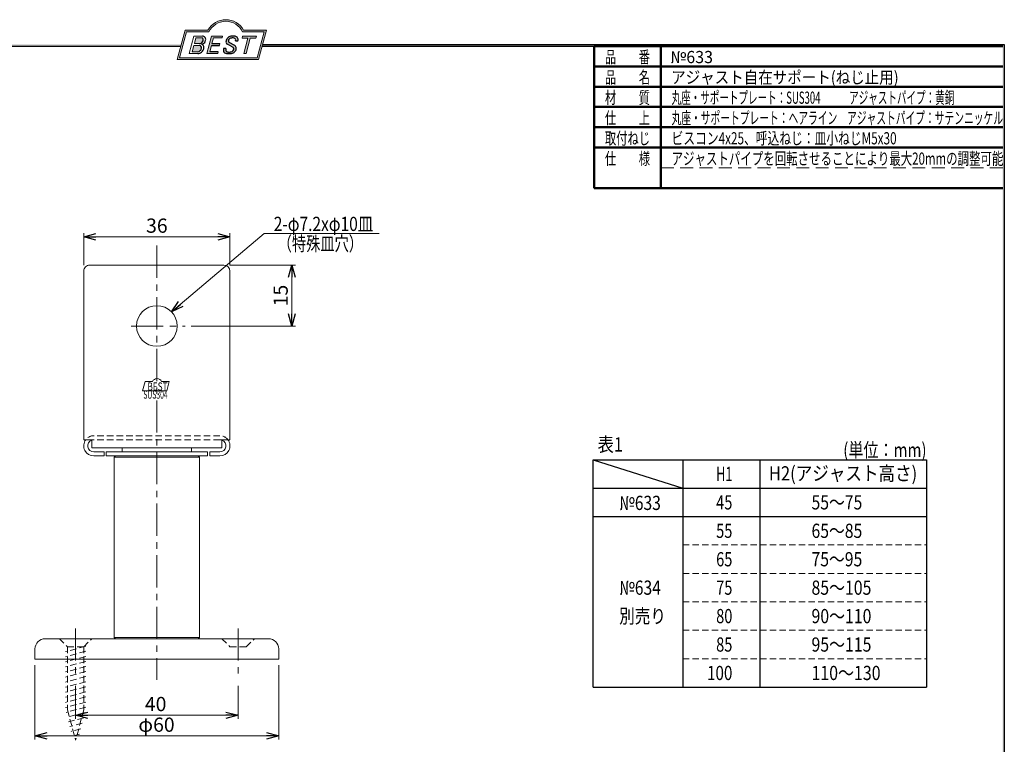
# Model space of a CAD drawing. Units: millimetres. Extents: x -188 to 188, y -138 to 138.
# Drawn here: x -54 to 188, y -41 to 138 of the extents above; entities that cross this region are included whole.
import ezdxf
from ezdxf.enums import TextEntityAlignment as Align

# ---------------------------------------------------------------- set-up
doc = ezdxf.new("R2010")
doc.units = ezdxf.units.MM
doc.header["$LTSCALE"] = 0.25
for name, pattern in [('CENTER', [50.800000000000004, 31.75, -6.35, 6.35, -6.35]), ('DASHED2', [9.524999999999999, 6.35, -3.175]), ('HIDDENX2', [19.049999999999997, 12.7, -6.35])]:
    doc.linetypes.add(name, pattern=pattern)
doc.layers.add('GEVACTIVE', color=7, linetype='Continuous')
doc.layers.add('ZUWAKU', color=7, linetype='Continuous')
doc.styles.add('dcStyle0', font='ＭＳ ゴシック', dxfattribs={"width": 0.8999999999999999})
doc.styles.add('dcStyle1', font='ＭＳ 明朝', dxfattribs={"width": 1.2})
doc.dimstyles.new('dc_Rotated', dxfattribs={"dimtxt": 3.499999999999999, "dimasz": 3.000226020812988, "dimexe": 0.9000000000000057, "dimexo": 2, "dimgap": 1.036300889319165, "dimtad": 3, "dimdsep": 46, "dimtxsty": 'dcStyle0', "dimblk1": 'OPEN30', "dimblk2": 'OPEN30', "dimsah": 1, "dimcen": 0.09, "dimclrd": 7, "dimclre": 7, "dimclrt": 7, "dimadec": 0, "dimazin": 2, "dimtfac": 1, "dimtdec": 4, "dimtmove": 0, "dimatfit": 3, "dimfxl": 1, "dimarcsym": 0})

# ---------------------------------------------------------------- blocks, each defined once
blk = doc.blocks.new('_Open30')
at = {"color": 0, "linetype": 'ByBlock', "lineweight": -2}
for p, q in [((-1, 0.267949), (0, 0)), ((0, 0), (-1, -0.267949)), ((0, 0), (-1, 0))]:
    blk.add_line(p, q, dxfattribs=at)
blk = doc.blocks.new('*D9')
at = {"color": 7, "linetype": 'Continuous', "lineweight": 18}
for p, q in [((-40.22426319879105, -26.4478541060059), (-40.22426319879105, -34.57332363116537)), ((-0.2242631987910588, -26.4478541060059), (-0.2242631987910588, -34.57332363116537)), ((-40.22426319879105, -33.67332363116536), (-0.2242631987910588, -33.67332363116536))]:
    blk.add_line(p, q, dxfattribs=at)
at = {"color": 7, "xscale": 3.000230533929425, "yscale": 3.000163160504256}
for p, rotation in [((-40.22426319879105, -33.67332363116536), 180), ((-0.2242631987910588, -33.67332363116536), 360)]:
    blk.add_blockref('_Open30', p, dxfattribs=dict(at, rotation=rotation))
at = {"color": 7, "insert": (-20.52426319581082, -32.65584296368469), "char_height": 3.499999999999999, "width": 8.749999999999998, "attachment_point": 8, "style": 'dcStyle0'}
blk.add_mtext('\\T1.00;40', dxfattribs=at)
blk = doc.blocks.new('*D10')
at = {"color": 7, "linetype": 'Continuous', "lineweight": 18}
for p, q in [((-50.22426319879105, -21.33038422648783), (-50.22426319879105, -39.65268667156224)), ((9.77573680120897, -21.33038422648783), (9.77573680120897, -39.65268667156224)), ((-50.22426319879105, -38.75268667156224), (9.77573680120897, -38.75268667156224))]:
    blk.add_line(p, q, dxfattribs=at)
at = {"color": 7, "xscale": 3.000230533929425, "yscale": 3.000163160504256}
for p, rotation in [((-50.22426319879105, -38.75268667156224), 180), ((9.77573680120897, -38.75268667156224), 360)]:
    blk.add_blockref('_Open30', p, dxfattribs=dict(at, rotation=rotation))
at = {"color": 7, "insert": (-20.31483352788184, -37.73520600408156), "char_height": 3.499999999999999, "width": 13.125, "attachment_point": 8, "style": 'dcStyle0'}
blk.add_mtext('\\T1.00;φ60', dxfattribs=at)
blk = doc.blocks.new('*D11')
at = {"color": 7, "linetype": 'Continuous', "lineweight": 18}
for p, q in [((-38.22426319879105, 77.16961577351222), (-38.22426319879105, 85.01337906196014)), ((-2.224263198791052, 77.16961577351219), (-2.224263198791052, 85.01337906196014)), ((-2.224263198791052, 84.11337906196013), (-38.22426319879105, 84.11337906196013))]:
    blk.add_line(p, q, dxfattribs=at)
at = {"color": 7, "xscale": 3.000230533929425, "yscale": 3.000163160504256}
for p, rotation in [((-38.22426319879105, 84.11337906196013), 180), ((-2.224263198791052, 84.11337906196013), 360)]:
    blk.add_blockref('_Open30', p, dxfattribs=dict(at, rotation=rotation))
at = {"color": 7, "insert": (-20.22426321369222, 85.1308597294408), "char_height": 3.499999999999999, "width": 8.749999999999998, "attachment_point": 8, "style": 'dcStyle0'}
blk.add_mtext('\\T1.00;36', dxfattribs=at)
blk = doc.blocks.new('*D12')
at = {"color": 7, "linetype": 'Continuous', "lineweight": 18}
for p, q in [((-2.224263198791052, 77.16961577351219), (13.91056150403951, 77.16961577351219)), ((13.01056150403951, 62.16961577351222), (13.01056150403951, 77.16961577351219)), ((-11.74297896488033, 62.16961577351222), (13.91056150403951, 62.16961577351222))]:
    blk.add_line(p, q, dxfattribs=at)
at = {"color": 7, "xscale": 3.000230533929425, "yscale": 3.000163160504256}
for p, rotation in [((13.01056150403951, 77.16961577351219), 90), ((13.01056150403951, 62.16961577351222), 270)]:
    blk.add_blockref('_Open30', p, dxfattribs=dict(at, rotation=rotation))
at = {"color": 7, "insert": (11.99248699254863, 69.66961575861106), "char_height": 3.499999999999999, "width": 8.749999999999998, "attachment_point": 8, "rotation": 89.99999999999999, "style": 'dcStyle0'}
blk.add_mtext('\\T1.00;15', dxfattribs=at)
blk = doc.blocks.new('DC_GROUP_633 アジャスト自在サポート（ねじ止用）_3')
at = {"layer": 'ZUWAKU', "color": 6, "linetype": 'Continuous', "lineweight": 18}
for p, q in [((-14.66600033379373, 128.1869047645574), (-12.95112550223455, 134.5869047645574)), ((-12.95112550223455, 134.5869047645574), (-7.414978235591434, 134.5869047645574)), ((0.8988656407391744, 134.5869047645574), (6.220653553437387, 134.5869047645574)), ((6.220653553437387, 134.5869047645574), (4.505778721878201, 128.1869047645574)), ((4.505778721878201, 128.1869047645574), (-14.66600033379373, 128.1869047645574))]:
    blk.add_line(p, q, dxfattribs=at)
blk.add_arc((-3.258056297426137, 132.5638278414805), 4.623076923076923, 25.95110613512598, 154.048893864874, dxfattribs=at)
blk = doc.blocks.new('DC_FILL_GROUP_4')
at = {"layer": 'ZUWAKU', "color": 6, "linetype": 'Continuous', "lineweight": 18}
blk.add_line((-13.25805629742614, 134.9869047645574), (-7.658056297426128, 134.9869047645574), dxfattribs=at)
blk = doc.blocks.new('DC_FILL_GROUP_5')
at = {"layer": 'ZUWAKU', "color": 6, "linetype": 'Continuous', "lineweight": 18}
for p, q in [((-11.09005816370822, 133.5251988023135), (-12.23122901015888, 129.2662912232432)), ((-11.09005816370822, 133.5251988023135), (-9.008532940668204, 133.5251988023135)), ((-11.10883290111838, 131.2440601671331), (-11.5219053698883, 129.7024527264759)), ((-11.10883290111838, 131.2440601671331), (-9.790267383885862, 131.2440601671331)), ((-10.6164264363961, 133.0817461114521), (-10.97631313970342, 131.7386306497407)), ((-10.97631313970342, 131.7386306497407), (-9.550027375135045, 131.7386306497407)), ((-10.6164440605809, 133.0816803370989), (-9.14876963282127, 133.0816803370989)), ((-12.23122901015888, 129.2662912232432), (-10.16519154196168, 129.2662912232432)), ((-11.5219053698883, 129.7024527264759), (-10.15872352661222, 129.7024527264759))]:
    blk.add_line(p, q, dxfattribs=at)
at = {"layer": 'ZUWAKU', "color": 6, "linetype": 'Continuous', "lineweight": 25}
for centre, radius, start, end in [((-9.002622178133166, 132.6785087326828), 0.8467107009627803, 36.60229733366693, 90.39997663577897), ((-9.796303065688349, 130.6394317120963), 0.6046585797745943, 46.65477796836485, 89.4280659392352), ((-9.669241912063, 132.5212802327218), 0.7916770020377544, 278.6608191033192, 311.3889800133315), ((-9.81044415134673, 130.6974914522774), 0.574334497943418, 351.1249879077801, 41.6468604867896), ((-9.683317700826038, 132.9921228479682), 1.586901292237804, 289.646728879067, 311.4048962840303), ((-9.370919407783049, 130.8008571052884), 0.7310027855036054, 15.48798517877331, 72.39045551596023), ((-9.214615370495466, 132.6706558095067), 0.4162653281889734, 18.14018850104889, 80.89860353241913), ((-9.796034832635982, 132.7006073304519), 1.010318374566457, 310.0595431621818, 344.1025468482097), ((-9.458184903820396, 132.6210539412674), 0.6637926737302501, 342.718605543397, 15.66239952079831), ((-9.770458699227675, 130.7361456582713), 1.134180359811863, 333.5932683206109, 13.24798338764212), ((-9.536471115343986, 132.7808171941425), 1.331618957837778, 312.67901524403, 0.6894022979390294), ((-8.925577248175813, 132.7881680315858), 0.7207048013734642, 359.9092480053928, 33.25383823050022), ((-10.15568308085626, 130.730297248174), 1.464036902494674, 269.6278792425639, 308.4761041721405), ((-10.22628606091732, 130.6563359917389), 0.9562729630134257, 274.0514330009866, 315.3722596269116), ((-10.27470825576617, 130.7236010828962), 1.038080399406426, 314.6075165379853, 353.655317349704), ((-10.24940349796647, 130.8538501593707), 1.619078012600534, 308.3521588912623, 337.4032107594748)]:
    blk.add_arc(centre, radius, start, end, dxfattribs=at)
blk = doc.blocks.new('DC_FILL_GROUP_6')
at = {"layer": 'ZUWAKU', "color": 6, "linetype": 'Continuous', "lineweight": 18}
for p, q in [((-6.793335074504654, 133.5254744099523), (-7.935371758038855, 129.2633354828952)), ((-6.793335074500064, 133.5254744099523), (-4.063886430494222, 133.5254744099523)), ((-4.063886430494222, 133.5254744099523), (-4.183074453479151, 133.0806586525188)), ((-6.812819010394577, 131.2224659766085), (-7.224346239903113, 129.6866254473846)), ((-6.314917783502992, 133.0806586525188), (-6.678312243617782, 131.7244520641814)), ((-6.314917783502992, 133.0806586525188), (-4.183074453479151, 133.0806586525188)), ((-4.68796507433909, 131.7244520641814), (-4.822471841115899, 131.2224659766085)), ((-5.206494156524528, 129.2612043232864), (-7.935371758038855, 129.2633354828952)), ((-5.092502909879272, 129.6866254473846), (-5.206494156524528, 129.2612043232864))]:
    blk.add_line(p, q, dxfattribs=at)
at = {"layer": 'ZUWAKU', "color": 6, "linetype": 'Continuous', "lineweight": 25}
for p, q in [((-6.812819010394577, 131.2224659766085), (-4.822471841115899, 131.2224659766085)), ((-6.678312243617597, 131.7244520641814), (-4.68796507433909, 131.7244520641814)), ((-5.092502909879272, 129.6866254473846), (-7.224346239903127, 129.6866254473846))]:
    blk.add_line(p, q, dxfattribs=at)
blk = doc.blocks.new('DC_FILL_GROUP_7')
at = {"layer": 'ZUWAKU', "color": 6, "linetype": 'Continuous', "lineweight": 25}
for p, q in [((-1.712702415929058, 130.909256667821), (-2.857637180679362, 131.5608465538943)), ((-2.494678496184875, 132.0791923940303), (-1.108454353672087, 131.2797391624018)), ((-0.8288898247109984, 132.3807432171216), (-0.2588268460625045, 132.3807432171216)), ((-3.224583528464578, 130.5224816688588), (-3.78690972180226, 130.5224816688588))]:
    blk.add_line(p, q, dxfattribs=at)
for centre, radius, start, end in [((-1.712882617490692, 132.048339570572), 1.499181071149208, 101.1908841839622, 141.2716754090158), ((-1.476092526492437, 130.9420584126249), 2.630442027257921, 78.33883458936698, 101.5738685506533), ((-1.075715356714653, 132.6637227764344), 0.8645138922101454, 340.8933271153405, 81.26446335039515), ((-1.809879857684521, 132.094259640641), 1.395004113623998, 140.2505270589059, 182.232196080464), ((-2.606641010930645, 132.1068388480489), 0.6009215111016437, 186.3932441014288, 245.3114539337998), ((-2.283262736295185, 132.32551277749), 0.3246080018075697, 169.6318053873956, 230.4161863131162), ((-1.833441979590603, 132.2918451530955), 0.7746216927719662, 109.9817183681286, 173.1724334146036), ((-1.557756208703907, 131.3632260160056), 1.742520441859646, 79.15011896131765, 108.0664376272098), ((-2.632602625983452, 129.2468346376588), 1.89996405303543, 51.54771738514115, 61.04207824187367), ((-1.318519489136207, 132.5433184379326), 0.5386432608505282, 32.25654187658523, 80.51431194909236), ((-1.533132723280261, 130.5371454429522), 0.8554514304032861, 35.72751677920665, 60.23539910010999), ((-1.369157678896158, 132.5661083324822), 0.5711826155079285, 341.0629799776098, 27.6071696008516), ((-1.405876864626975, 130.5560446692498), 0.7434509898745061, 347.1513705453531, 40.27666286819425), ((-2.558254893119923, 130.087750101634), 1.30329744248432, 160.5148326897714, 191.8895310933177), ((-2.963001710900201, 130.2116731678471), 0.9549520550140204, 204.2643871343564, 262.4722616271382), ((-2.859513642208555, 130.1334558390303), 0.4249267598038105, 169.9289351766524, 229.7688796832034), ((-0.7834995687351096, 129.9471183586792), 2.50797405033412, 166.7374506696339, 174.0346960170794), ((-2.666761737496486, 130.3875292655661), 0.7435841409637962, 231.0745478687071, 262.6716666561708), ((-2.537347971461983, 132.5227850078216), 3.304060398726554, 260.4044965112331, 273.429119171865), ((-2.422436317866783, 131.4537938908353), 1.835386079784519, 259.3507178335936, 286.2294064476557), ((-2.34597051541725, 131.3504893434705), 2.125858195144981, 270.1684656717244, 296.4837080533451), ((-2.15350917575411, 130.5924258088115), 0.9333459318929238, 285.1567838305781, 336.8654773103665), ((-1.862092629016701, 130.2253186631512), 0.654555745366824, 37.45311258045549, 51.10339143266279), ((-1.938069692842916, 130.517858724981), 1.198718270853014, 296.780525580249, 315.35939167249), ((-1.728523901164365, 130.3758570214736), 0.4585784011879434, 340.8894722365158, 32.66471446744971), ((-1.868903466724461, 130.5901924075046), 1.204494288996884, 310.5938492832106, 350.4674651122522)]:
    blk.add_arc(centre, radius, start, end, dxfattribs=at)
blk = doc.blocks.new('DC_FILL_GROUP_8')
at = {"layer": 'ZUWAKU', "color": 6, "linetype": 'Continuous', "lineweight": 18}
for p, q in [((0.8840602143685317, 133.5257500175911), (0.7643486420659542, 133.0789803475039)), ((0.8840602143685317, 133.5257500175911), (4.281826524918756, 133.5257500175911)), ((4.281826524918756, 133.5257500175911), (4.162114952616179, 133.0789803475039)), ((0.7643486420659542, 133.0789803475039), (2.177759106452342, 133.0789803475039)), ((1.153476913781702, 129.256307163169), (2.177759106452342, 133.0789803475039)), ((2.752636490468078, 133.0789803475039), (1.728354297797438, 129.256307163169)), ((2.752636490468078, 133.0789803475039), (4.162114952616179, 133.0789803475039)), ((1.153476913781702, 129.256307163169), (1.728354297797438, 129.256307163169))]:
    blk.add_line(p, q, dxfattribs=at)
blk = doc.blocks.new('DC_GROUP_633 アジャスト自在サポート（ねじ止用）_2')
at = {"layer": 'ZUWAKU'}
h = blk.add_hatch(color=6, dxfattribs=at)
edge = h.paths.add_edge_path(flags=0)
edge.add_line((-13.25805629742614, 134.9869047645574), (-7.658056297426137, 134.9869047645574))
edge.add_arc((-3.258056297426137, 132.5638278414805), 5.023076923076923, 28.84154625502208, 151.1584537449779, ccw=False)
edge.add_line((1.141943702573863, 134.9869047645574), (6.741943702573863, 134.9869047645574))
edge.add_line((6.741943702573863, 134.9869047645574), (4.812709517069781, 127.7869047645574))
edge.add_line((4.812709517069781, 127.7869047645574), (-15.18729048293022, 127.7869047645574))
edge.add_line((-15.18729048293022, 127.7869047645574), (-13.25805629742614, 134.9869047645574))
edge = h.paths.add_edge_path(flags=0)
edge.add_line((-12.95112550223455, 134.5869047645574), (-7.414978235591444, 134.5869047645574))
edge.add_arc((-3.258056297426137, 132.5638278414805), 4.623076923076923, 25.95110613512611, 154.0488938648739, ccw=False)
edge.add_line((0.8988656407391691, 134.5869047645574), (6.22065355343738, 134.5869047645574))
edge.add_line((6.22065355343738, 134.5869047645574), (4.505778721878198, 128.1869047645574))
edge.add_line((4.505778721878198, 128.1869047645574), (-14.66600033379374, 128.1869047645574))
edge.add_line((-14.66600033379374, 128.1869047645574), (-12.95112550223455, 134.5869047645574))
for points in [[(-6.793335074500064, 133.5254744099523), (-4.06388643049422, 133.5254744099523), (-4.183074453479151, 133.0806586525188), (-6.31491778350299, 133.0806586525188), (-6.67831224361777, 131.7244520641814), (-4.687965074339083, 131.7244520641814), (-4.822471841115888, 131.2224659766085), (-6.812819010394575, 131.2224659766085), (-7.224346239903107, 129.6866254473846), (-5.092502909879268, 129.6866254473846), (-5.206494156524529, 129.2612043232864), (-7.935371758038853, 129.2633354828951)], [(0.8840602143685317, 133.5257500175911), (4.28182652491876, 133.5257500175911), (4.162114952616179, 133.0789803475039), (2.752636490468075, 133.0789803475039), (1.728354297797434, 129.256307163169), (1.153476913781705, 129.256307163169), (2.177759106452345, 133.0789803475039), (0.7643486420659485, 133.0789803475039)]]:
    blk.add_hatch(color=6, dxfattribs=at).paths.add_polyline_path(points, flags=0)
h = blk.add_hatch(color=6, dxfattribs=at)
edge = h.paths.add_edge_path(flags=0)
edge.add_line((-3.78690972180226, 130.5224816688588), (-3.224583528464573, 130.5224816688588))
edge.add_arc((-0.7834995687350994, 129.9471183586793), 2.50797405033412, 166.7374506696342, 174.0346960170799)
edge.add_arc((-2.859513642208555, 130.1334558390303), 0.4249267598038105, 169.9289351766546, 229.7688796832028)
edge.add_arc((-2.666761737496481, 130.3875292655661), 0.7435841409637962, 231.0745478687068, 262.6716666561709)
edge.add_arc((-2.422436317866786, 131.4537938908353), 1.835386079784519, 259.3507178335936, 286.2294064476557)
edge.add_arc((-2.153509175754112, 130.5924258088115), 0.9333459318929238, 285.1567838305783, 336.8654773103671)
edge.add_arc((-1.728523901164363, 130.3758570214736), 0.4585784011879434, 340.8894722365171, 392.6647144674489)
edge.add_arc((-1.862092629016691, 130.2253186631512), 0.654555745366824, 37.4531125804551, 51.10339143266309)
edge.add_arc((-2.632602625983446, 129.2468346376588), 1.89996405303543, 51.54771738514115, 61.04207824187351)
edge.add_line((-1.712702415929059, 130.909256667821), (-2.857637180679363, 131.5608465538943))
edge.add_arc((-2.606641010930637, 132.1068388480489), 0.6009215111016437, 186.3932441014297, 245.3114539337999, ccw=False)
edge.add_arc((-1.809879857684515, 132.094259640641), 1.395004113623998, 140.250527058906, 182.2321960804646, ccw=False)
edge.add_arc((-1.712882617490692, 132.048339570572), 1.499181071149208, 101.19088418396223, 141.2716754090155, ccw=False)
edge.add_arc((-1.476092526492434, 130.9420584126249), 2.630442027257921, 78.33883458936702, 101.57386855065329, ccw=False)
edge.add_arc((-1.07571535671465, 132.6637227764344), 0.8645138922101454, -19.10667288466101, 81.26446335039498, ccw=False)
edge.add_line((-0.2588268460625014, 132.3807432171216), (-0.828889824710989, 132.3807432171216))
edge.add_arc((-1.369157678896155, 132.5661083324822), 0.5711826155079285, 341.0629799776079, 387.6071696008514)
edge.add_arc((-1.31851948913621, 132.5433184379326), 0.5386432608505282, 32.25654187658522, 80.51431194909222)
edge.add_arc((-1.557756208703897, 131.3632260160056), 1.742520441859646, 79.15011896131766, 108.0664376272099)
edge.add_arc((-1.833441979590594, 132.2918451530955), 0.7746216927719662, 109.9817183681289, 173.1724334146028)
edge.add_arc((-2.283262736295183, 132.32551277749), 0.3246080018075697, 169.6318053873936, 229.3606448632574)
edge.add_line((-2.494678496184883, 132.0791923940303), (-1.108454353672086, 131.2797391624018))
edge.add_arc((-1.533132723280254, 130.5371454429522), 0.8554514304032861, 35.727516779206496, 60.23539910010987, ccw=False)
edge.add_arc((-1.405876864626978, 130.5560446692498), 0.7434509898745061, -12.848629454646698, 40.27666286819391, ccw=False)
edge.add_arc((-1.868903466724453, 130.5901924075046), 1.204494288996884, 310.59384928321066, 350.4674651122527, ccw=False)
edge.add_arc((-1.938069692842912, 130.517858724981), 1.198718270853014, 296.78052558024956, 315.35939167249023, ccw=False)
edge.add_arc((-2.345970515417255, 131.3504893434705), 2.125858195144981, 270.1684656717244, 296.4837080533453, ccw=False)
edge.add_arc((-2.537347971461981, 132.5227850078217), 3.304060398726554, 260.40449651123316, 273.429119171865, ccw=False)
edge.add_arc((-2.963001710900193, 130.2116731678471), 0.9549520550140204, 204.2643871343555, 262.47226162713815, ccw=False)
edge.add_arc((-2.558254893119924, 130.087750101634), 1.30329744248432, 160.5148326897715, 191.8895310933176, ccw=False)
h = blk.add_hatch(color=6, dxfattribs=at)
edge = h.paths.add_edge_path(flags=0)
edge.add_line((-10.61644406058091, 133.081680337099), (-9.148769632821281, 133.081680337099))
edge.add_arc((-9.214615370495471, 132.6706558095067), 0.4162653281889734, 18.140188501048783, 80.89860353241897, ccw=False)
edge.add_arc((-9.458184903820401, 132.6210539412675), 0.6637926737302501, -17.281394456604517, 15.662399520798317, ccw=False)
edge.add_arc((-9.796034832635987, 132.7006073304519), 1.010318374566457, 310.05954316218225, 344.1025468482092, ccw=False)
edge.add_arc((-9.66924191206301, 132.5212802327218), 0.7916770020377544, 278.66081910331883, 311.3889800133317, ccw=False)
edge.add_line((-9.550027375135045, 131.7386306497407), (-10.97631313970343, 131.7386306497407))
edge.add_line((-10.97631313970343, 131.7386306497407), (-10.61644406058091, 133.081680337099))
edge = h.paths.add_edge_path(flags=0)
edge.add_line((-11.10883290111839, 131.2440601671332), (-9.790267383885867, 131.2440601671332))
edge.add_arc((-9.796303065688356, 130.6394317120964), 0.6046585797745943, 46.65477796836382, 89.42806593923518, ccw=False)
edge.add_arc((-9.81044415134673, 130.6974914522775), 0.574334497943418, -8.875012092220175, 41.64686048678868, ccw=False)
edge.add_arc((-10.27470825576618, 130.7236010828962), 1.038080399406426, 314.60751653798474, 353.65531734970335, ccw=False)
edge.add_arc((-10.22628606091733, 130.6563359917389), 0.9562729630134257, 274.05143300098666, 315.372259626912, ccw=False)
edge.add_line((-10.15872352661223, 129.7024527264759), (-11.52190536988831, 129.7024527264759))
edge.add_line((-11.52190536988831, 129.7024527264759), (-11.10883290111839, 131.2440601671332))
at = {"layer": 'ZUWAKU', "color": 6, "linetype": 'Continuous', "lineweight": 18}
for p, q in [((-15.18729048293021, 127.7869047645574), (-13.25805629742614, 134.9869047645574)), ((1.141943702573869, 134.9869047645574), (6.741943702573863, 134.9869047645574)), ((4.812709517069791, 127.7869047645574), (6.741943702573863, 134.9869047645574)), ((-15.18729048293021, 127.7869047645574), (4.812709517069791, 127.7869047645574)), ((-15.18729048293021, 127.7869047645574), (4.812709517069791, 127.7869047645574))]:
    blk.add_line(p, q, dxfattribs=at)
blk.add_arc((-3.258056297426137, 132.5638278414805), 5.023076923076923, 28.84154625502196, 151.1584537449781, dxfattribs=at)
at = {"layer": 'ZUWAKU', "linetype": 'Continuous'}
for name in ['DC_GROUP_633 アジャスト自在サポート（ねじ止用）_3', 'DC_FILL_GROUP_4', 'DC_FILL_GROUP_5', 'DC_FILL_GROUP_6', 'DC_FILL_GROUP_7', 'DC_FILL_GROUP_8']:
    blk.add_blockref(name, (0, 0), dxfattribs=at)
blk = doc.blocks.new('DC_FILL_GROUP_11')
at = {"layer": 'ZUWAKU', "color": 6, "linetype": 'Continuous', "lineweight": 25}
for p, q in [((5.807022235433489, 131.4977303481027), (188.4, 131.4977303481027)), ((188.4, 131.4977303481027), (188.3999999999999, -138.3022696518974))]:
    blk.add_line(p, q, dxfattribs=at)
blk = doc.blocks.new('DC_GROUP_633 アジャスト自在サポート（ねじ止用）_10')
at = {"layer": 'ZUWAKU'}
blk.add_hatch(color=6, dxfattribs=at).paths.add_polyline_path([(5.807022235433489, 131.4977303481027), (188.4, 131.4977303481027), (188.3999999999999, -138.3022696518974), (-188.4000000000001, -138.3022696518972), (-188.4, 131.4977303481027), (-14.1929777645665, 131.4977303481027), (-14.30015744153895, 131.0977303481027), (-188, 131.0977303481027), (-188.0000000000001, -137.9022696518972), (187.9999999999999, -137.9022696518973), (188, 131.0977303481027), (5.699842558461039, 131.0977303481027)], flags=0)
at = {"layer": 'ZUWAKU', "color": 6, "linetype": 'Continuous', "lineweight": 25}
blk.add_line((-188, 131.0977303481027), (-14.30015744153895, 131.0977303481027), dxfattribs=at)
at = {"layer": 'ZUWAKU', "linetype": 'Continuous'}
blk.add_blockref('DC_FILL_GROUP_11', (0, 0), dxfattribs=at)
blk = doc.blocks.new('DC_GROUP_633 アジャスト自在サポート（ねじ止用）_9')
at = {"linetype": 'Continuous'}
blk.add_blockref('DC_GROUP_633 アジャスト自在サポート（ねじ止用）_10', (0, 0), dxfattribs=at)
blk = doc.blocks.new('DC_GROUP_633 アジャスト自在サポート（ねじ止用）_1')
at = {"layer": 'ZUWAKU', "color": 6, "linetype": 'Continuous', "lineweight": 25}
blk.add_line((5.699842558461039, 131.0977303481027), (188, 131.0977303481027), dxfattribs=at)
at = {"linetype": 'Continuous'}
blk.add_blockref('DC_GROUP_633 アジャスト自在サポート（ねじ止用）_9', (0, 0), dxfattribs=at)
at = {"layer": 'ZUWAKU', "linetype": 'Continuous'}
blk.add_blockref('DC_GROUP_633 アジャスト自在サポート（ねじ止用）_2', (0, 0), dxfattribs=at)

msp = doc.modelspace()

# ---------------------------------------------------------------- linework, layer by layer
at = {"color": 7, "linetype": 'Continuous', "lineweight": 18}
for p, q in [((-16.62718576080652, 65.64251570082695), (6.155711673747041, 84.96207236458238)), ((6.155711673747041, 84.96207236458238), (34.51056338028169, 84.96207236458238)), ((-23.73635379873829, 46.20843135731539), (-23.11337192633591, 48.53343135731538)), ((-21.2937026051415, 48.53343135731538), (-23.11337192633591, 48.53343135731538)), ((-19.07421712498272, 48.53343135731538), (-17.16867633341286, 48.53343135731538)), ((-17.79165820581523, 46.20843135731539), (-17.16867633341286, 48.53343135731538)), ((-23.73635379873829, 46.20843135731539), (-17.79165820581523, 46.20843135731539)), ((-30.72426319879105, 29.86961577351219), (-9.724263198791055, 29.86961577351219)), ((-30.72426319879105, -14.53038422648782), (-9.724263198791055, -14.53038422648782))]:
    msp.add_line(p, q, dxfattribs=at)
at = {"color": 7, "linetype": 'CENTER', "lineweight": 18}
for p, q in [((-20.22426319879106, 81.95425432772907), (-20.22426319879106, -24.94785410600587)), ((-26.57779063147553, 62.16961577351222), (-13.24297896488033, 62.16961577351222)), ((-40.22426319879105, -12.26725632271589), (-40.22426319879105, -24.9478541060059)), ((-0.2242631987910588, -12.26725632271589), (-0.2242631987910588, -24.9478541060059))]:
    msp.add_line(p, q, dxfattribs=at)
at = {"color": 3, "linetype": 'Continuous', "lineweight": 18}
for p, q in [((-38.22426319879105, 75.66961577351222), (-38.22426319879105, 34.16961577351221)), ((-36.72426319879105, 77.16961577351222), (-3.724263198791055, 77.16961577351219)), ((-2.224263198791052, 75.66961577351219), (-2.224263198791052, 34.16961577351221)), ((-38.22426319879105, 34.16961577351221), (-36.22426319879105, 34.16961577351221)), ((-36.22426319879105, 34.16961577351221), (-36.22426319879105, 32.16961577351221)), ((-2.224263198791052, 34.16961577351221), (-4.224263198791055, 34.16961577351221)), ((-4.224263198791055, 34.16961577351221), (-4.224263198791055, 32.16961577351221)), ((-36.22426319879105, 32.16961577351221), (-4.224263198791055, 32.16961577351221)), ((-30.72426319879105, 29.86961577351219), (-30.42426319879106, 30.1696157735122)), ((-30.72426319879105, 29.86961577351219), (-30.72426319879105, -14.53038422648782)), ((-9.724263198791055, 29.86961577351219), (-10.02426319879105, 30.1696157735122)), ((-9.724263198791055, 29.86961577351219), (-9.724263198791055, -14.53038422648782)), ((-30.72426319879105, -14.53038422648782), (-30.42426319879105, -14.83038422648783)), ((-9.724263198791055, -14.53038422648782), (-10.02426319879105, -14.83038422648783)), ((-47.72426319879105, -14.83038422648783), (7.275736801208948, -14.83038422648783)), ((-50.22426319879105, -17.33038422648783), (-50.22426319879105, -19.83038422648783)), ((9.775736801208948, -19.83038422648783), (9.775736801208948, -17.33038422648783)), ((-50.22426319879105, -19.83038422648783), (9.775736801208948, -19.83038422648783))]:
    msp.add_line(p, q, dxfattribs=at)
at = {"color": 7, "linetype": 'DASHED2', "lineweight": 18}
for p, q in [((-4.724263198791055, 35.16961577351221), (-35.72426319879105, 35.16961577351221)), ((-4.724263198791055, 34.16961577351221), (-35.72426319879105, 34.16961577351221)), ((-44.22426319879102, -14.83038422648783), (-42.22426319879102, -16.83038422648783)), ((-37.72426319879101, -16.66051124541), (-42.72426319879101, -18.00025720756562)), ((-42.22426319879102, -16.83038422648783), (-38.22426319879102, -16.83038422648783)), ((-42.22426319879102, -16.83038422648783), (-42.22426319879101, -32.36628261135009)), ((-38.22426319879102, -16.83038422648783), (-36.22426319879102, -14.83038422648783)), ((-38.22426319879102, -16.83038422648783), (-38.22426319879101, -32.36628261135009)), ((-4.224263198791059, -14.83038422648783), (-2.224263198791059, -16.83038422648783)), ((-2.224263198791059, -16.83038422648783), (1.775736801208941, -16.83038422648783)), ((1.775736801208941, -16.83038422648783), (3.775736801208941, -14.83038422648783)), ((-37.72426319879101, -17.91051124541), (-42.72426319879101, -19.25025720756562)), ((-37.72426319879101, -19.16051124541), (-42.72426319879101, -20.50025720756562)), ((-37.72426319879101, -20.41051124541), (-42.72426319879101, -21.75025720756563)), ((-37.72426319879101, -21.66051124541001), (-42.72426319879101, -23.00025720756562)), ((-37.72426319879101, -22.91051124541), (-42.72426319879101, -24.25025720756562)), ((-37.72426319879101, -24.16051124541), (-42.72426319879101, -25.50025720756562)), ((-37.72426319879101, -25.41051124541001), (-42.72426319879101, -26.75025720756562)), ((-37.72426319879101, -26.66051124541), (-42.72426319879101, -28.00025720756562)), ((-37.72426319879101, -27.91051124541001), (-42.72426319879101, -29.25025720756563)), ((-37.72426319879101, -29.16051124541), (-42.72426319879101, -30.50025720756561)), ((-37.72426319879101, -30.41051124541), (-42.72426319879101, -31.75025720756562)), ((-37.72426319879101, -31.66051124540999), (-42.58222611193555, -32.96219848484742)), ((-37.86236607174818, -32.94751579869128), (-42.26972611193554, -34.1284643622127)), ((-42.22426319879101, -32.36628261135009), (-40.224263198791, -39.83038422648784)), ((-38.22426319879101, -32.36628261135009), (-40.22426319879101, -39.83038422648784)), ((-38.2232099899917, -34.29420363517831), (-41.95722611193553, -35.29473023957797)), ((-38.58405390823523, -35.64089147166538), (-41.64472611193554, -36.46099611694325)), ((-38.94489782647875, -36.98757930815241), (-41.33222611193554, -37.62726199430852)), ((-39.30574174472225, -38.3342671446394), (-41.01972611193553, -38.7935278716738))]:
    msp.add_line(p, q, dxfattribs=at)
at = {"color": 2, "linetype": 'Continuous', "lineweight": 18}
for p, q in [((-28.72426319879106, 31.1696157735122), (-28.72426319879106, 32.16961577351221)), ((-11.72426319879106, 32.16961577351221), (-11.72426319879106, 31.1696157735122)), ((-32.72426319879105, 31.1696157735122), (-7.724263198791055, 31.1696157735122)), ((-32.72426319879105, 31.1696157735122), (-32.72426319879105, 30.1696157735122)), ((-32.72426319879105, 30.1696157735122), (-7.724263198791055, 30.1696157735122)), ((-7.724263198791055, 31.1696157735122), (-7.724263198791055, 30.1696157735122))]:
    msp.add_line(p, q, dxfattribs=at)
at = {"color": 4, "linetype": 'Continuous', "lineweight": 18}
for p, q in [((-35.72426319879105, 31.1696157735122), (-33.22426319879105, 31.1696157735122)), ((-35.72426319879105, 30.1696157735122), (-33.22426319879105, 30.1696157735122)), ((-33.22426319879105, 31.1696157735122), (-33.22426319879105, 30.1696157735122)), ((-7.224263198791055, 31.1696157735122), (-4.724263198791055, 31.1696157735122)), ((-7.224263198791055, 31.1696157735122), (-7.224263198791055, 30.1696157735122)), ((-4.724263198791055, 30.1696157735122), (-7.224263198791055, 30.1696157735122))]:
    msp.add_line(p, q, dxfattribs=at)
at = {"color": 3, "linetype": 'Continuous', "lineweight": 18}
msp.add_circle((-20.22426319879106, 62.16961577351222), 5, dxfattribs=at)
for centre, radius, start, end in [((-36.72426319879105, 75.66961577351222), 1.5, 89.99999999999996, 180), ((-3.724263198791055, 75.66961577351219), 1.5, 0, 89.99999999999999), ((-47.72426319879105, -17.33038422648783), 2.5, 89.99999999999999, 180), ((7.275736801208948, -17.33038422648783), 2.5, 0, 89.99999999999999)]:
    msp.add_arc(centre, radius, start, end, dxfattribs=at)
at = {"color": 7, "linetype": 'Continuous', "lineweight": 18}
msp.add_arc((-20.18395986506211, 47.98019447239076), 1.24, 26.49750091920825, 153.5024990807917, dxfattribs=at)
at = {"color": 4, "linetype": 'Continuous', "lineweight": 18}
for centre, radius, start, end in [((-35.72426319879105, 32.66961577351221), 2.5, 143.1301023541559, 269.9999999999999), ((-35.72426319879105, 32.66961577351221), 1.5, 109.4712206344907, 269.9999999999999), ((-4.724263198791055, 32.66961577351221), 2.5, 269.9999999999999, 36.86989764584406), ((-4.724263198791055, 32.66961577351221), 1.5, 269.9999999999999, 70.52877936550931)]:
    msp.add_arc(centre, radius, start, end, dxfattribs=at)
at = {"color": 7, "linetype": 'DASHED2', "lineweight": 18}
for centre, radius, start, end in [((-35.72426319879105, 32.66961577351221), 2.5, 89.99999999999999, 143.1301023541559), ((-35.72426319879105, 32.66961577351221), 1.5, 89.99999999999999, 109.4712206344907), ((-4.724263198791055, 32.66961577351221), 2.5, 36.86989764584408, 89.99999999999999), ((-4.724263198791055, 32.66961577351221), 1.5, 70.52877936550931, 89.99999999999999)]:
    msp.add_arc(centre, radius, start, end, dxfattribs=at)
at = {"layer": 'GEVACTIVE', "color": 7, "linetype": 'Continuous', "lineweight": 25}
for p, q in [((87.22582375837636, -26.74176504865395), (87.22582375837636, 29.25823495134606)), ((87.22582375837636, 29.25823495134606), (169.2258237583763, 29.25823495134606)), ((87.22582375837636, 29.25823495134606), (109.2258237583764, 22.25823495134606)), ((109.2258237583764, 29.25823495134606), (109.2258237583763, -26.74176504865395)), ((128.2258237583764, 29.25823495134606), (128.2258237583763, -26.74176504865395)), ((169.2258237583763, 29.25823495134606), (169.2258237583762, -26.74176504865395)), ((87.22582375837636, 22.25823495134606), (169.2258237583763, 22.25823495134606)), ((87.22582375837636, 15.25823495134606), (169.2258237583763, 15.25823495134606)), ((87.22582375837634, -26.74176504865395), (169.2258237583763, -26.74176504865395))]:
    msp.add_line(p, q, dxfattribs=at)
at = {"layer": 'GEVACTIVE', "color": 7, "linetype": 'DASHED2', "lineweight": 13}
for p, q in [((109.2258237583763, 8.258234951346061), (169.2258237583763, 8.258234951346061)), ((109.2258237583763, 1.258234951346061), (169.2258237583763, 1.258234951346061)), ((109.2258237583763, -5.741765048653946), (169.2258237583763, -5.741765048653946)), ((109.2258237583763, -12.74176504865395), (169.2258237583763, -12.74176504865395)), ((109.2258237583763, -19.74176504865395), (169.2258237583763, -19.74176504865395))]:
    msp.add_line(p, q, dxfattribs=at)
at = {"layer": 'ZUWAKU', "color": 6, "linetype": 'Continuous', "lineweight": 50}
for p, q in [((87.46404494382043, 131.0977303481027), (188, 131.0977303481027)), ((87.46404494382043, 131.0977303481027), (87.46404494382044, 96.09773034810269)), ((103.8684880807775, 96.09773034810269), (103.8684880807775, 131.0977303481027)), ((87.46404494382043, 126.0977303481027), (188, 126.0977303481027)), ((87.46404494382043, 121.0977303481027), (188, 121.0977303481027)), ((87.46404494382043, 116.0977303481027), (188, 116.0977303481027)), ((87.46404494382043, 111.0977303481027), (188, 111.0977303481027)), ((87.46404494382043, 106.0977303481027), (188, 106.0977303481027)), ((87.46404494382044, 96.09773034810269), (188, 96.09773034810269))]:
    msp.add_line(p, q, dxfattribs=at)
at = {"layer": 'ZUWAKU', "color": 6, "linetype": 'HIDDENX2', "lineweight": 13}
msp.add_line((103.8684880807775, 101.0977303481027), (188, 101.0977303481027), dxfattribs=at)

# ---------------------------------------------------------------- block references
at = {"linetype": 'Continuous'}
msp.add_blockref('DC_GROUP_633 アジャスト自在サポート（ねじ止用）_1', (0, 0), dxfattribs=at)
at = {"color": 7, "xscale": 3.000230533929425, "yscale": 3.000163160504256, "rotation": 220.2974466628487}
msp.add_blockref('_Open30', (-16.62718576080652, 65.64251570082695), dxfattribs=at)

# ---------------------------------------------------------------- texts
at = {"color": 7, "style": 'dcStyle0'}
for s, height, width, p, p2 in [('2-φ7.2xφ10皿', 3.499999999999999, 0.7689423076923078, (8.55571172739122, 85.56207236458238), (33.05571172739121, 85.56207236458238)), ('（特殊皿穴）', 3.499999999999999, 0.7689423076923078, (9.52690503423829, 80.69797922732747), (30.52690503423828, 80.69797922732747)), ('SUS304', 2, 0.7689423076923078, (-23.55838924932998, 44.28864079878633), (-17.55838924932998, 44.28864079878633)), ('BEST', 2, 0.9477213956057453, (-22.53524982884201, 46.27436230014911), (-17.60524982168945, 46.27436230014911))]:
    msp.add_text(s, height=height, dxfattribs=dict(at, width=width)).set_placement(p, p2, align=Align.FIT)
at = {"layer": 'GEVACTIVE', "color": 7, "style": 'dcStyle0'}
for s, width, p, p2 in [('表1', 0.9154075091575093, (88.26223677550469, 31.26417537972624), (94.51223677550469, 31.26417537972624)), ('(単位：mm)', 0.9007609890109893, (148.754921577596, 29.89285677196186), (169.254921577596, 29.89285677196186)), ('H1', 0.878791208791209, (117.4610405374211, 23.99924064077042), (121.4610405374211, 23.99924064077042)), ('H2(アジャスト高さ)', 0.8909966422466427, (130.4500478344026, 24.13746018561649), (166.9500478344026, 24.13746018561649)), ('№633', 0.9007609890109893, (93.60327908680752, 16.87177243461245), (103.8532790868075, 16.87177243461245)), ('45', 0.878791208791209, (117.4610405374211, 16.99924064077042), (121.4610405374211, 16.99924064077042)), ('55～75', 0.9154075091575095, (140.9360571519217, 16.99924064077042), (153.4360571519217, 16.99924064077042)), ('55', 0.878791208791209, (117.4610405374211, 9.999240640770417), (121.4610405374211, 9.999240640770417)), ('65～85', 0.9154075091575095, (140.9360571519217, 9.999240640770417), (153.4360571519217, 9.999240640770417)), ('65', 0.878791208791209, (117.4610405374211, 2.999240640770417), (121.4610405374211, 2.999240640770417)), ('75～95', 0.9154075091575095, (140.9360571519217, 2.999240640770417), (153.4360571519217, 2.999240640770417)), ('№634', 0.9007609890109893, (93.60327908680752, -4.000759359229583), (103.8532790868075, -4.000759359229583)), ('75', 0.878791208791209, (117.4610405374211, -4.000759359229583), (121.4610405374211, -4.000759359229583)), ('85～105', 0.9258693092621668, (140.9360571519217, -4.000759359229583), (155.6860571519217, -4.000759359229583)), ('別売り', 0.8421749084249086, (93.60327908680752, -11.00075935922958), (105.1032790868075, -11.00075935922958)), ('80', 0.878791208791209, (117.4610405374211, -11.00075935922958), (121.4610405374211, -11.00075935922958)), ('90～110', 0.9258693092621668, (140.9360571519217, -11.00075935922958), (155.6860571519217, -11.00075935922958)), ('85', 0.878791208791209, (117.4610405374211, -18.00075935922958), (121.4610405374211, -18.00075935922958)), ('95～115', 0.9258693092621668, (140.9360571519217, -18.00075935922958), (155.6860571519217, -18.00075935922958)), ('100', 0.9154075091575093, (115.2110405374211, -25.00075935922958), (121.4610405374211, -25.00075935922958)), ('110～130', 0.9337156593406598, (140.9360571519217, -25.00075935922958), (157.9360571519217, -25.00075935922958))]:
    msp.add_text(s, height=3.499999999999999, dxfattribs=dict(at, width=width)).set_placement(p, p2, align=Align.FIT)
at = {"layer": 'ZUWAKU', "color": 7, "style": 'dcStyle1'}
for s, width, p, p2 in [('品\u3000\u3000番', 0.6323291616792063, (90.08059899787432, 126.8917406060535), (101.1805989978743, 126.8917406060535)), ('品\u3000\u3000名', 0.6323291616792063, (90.08059899787432, 121.8917406060535), (101.1805989978743, 121.8917406060535)), ('材\u3000\u3000質', 0.632329161679207, (90.0805989978743, 116.8917406060535), (101.1805989978743, 116.8917406060535)), ('丸座・サポートプレート：SUS304\u3000\u3000\u3000アジャストパイプ：黄銅', 0.5468792749658002, (106.4850421348313, 116.8917406060535), (176.0850421348314, 116.8917406060535)), ('仕\u3000\u3000上', 0.6323291616792063, (90.08059899787429, 111.8917406060535), (101.1805989978743, 111.8917406060535)), ('丸座・サポートプレート：ヘアライン\u3000アジャストパイプ：サテンニッケル', 0.5468792749658006, (106.4850421348313, 111.8917406060535), (188.0850421348314, 111.8917406060535)), ('取付ねじ', 0.6323291616792063, (90.08059899787429, 106.8917406060535), (101.1805989978743, 106.8917406060535)), ('ビスコン4x25、呼込ねじ：皿小ねじM5x30', 0.6823673836284988, (106.4850421348313, 106.8917406060535), (161.8850421348313, 106.8917406060535)), ('仕\u3000\u3000様', 0.6323291616792063, (90.08059899787429, 101.8917406060535), (101.1805989978743, 101.8917406060535)), ('アジャストパイプを回転させることにより最大20mmの調整可能', 0.66488149947479, (106.4850421348313, 101.8917406060535), (188.1850421348313, 101.8917406060535))]:
    msp.add_text(s, height=3, dxfattribs=dict(at, width=width)).set_placement(p, p2, align=Align.FIT)
at = {"layer": 'ZUWAKU', "color": 2, "style": 'dcStyle1'}
for s, width, p, p2 in [('№633', 0.9570387311901505, (106.1834988554195, 126.8917406060535), (116.6834988554195, 126.8917406060535)), ('アジャスト自在サポート(ねじ止用)', 0.797532275991792, (106.3834988554195, 121.8917406060535), (162.3834988554195, 121.8917406060535))]:
    msp.add_text(s, height=3, dxfattribs=dict(at, width=width)).set_placement(p, p2, align=Align.FIT)

# ---------------------------------------------------------------- dimensions: what is measured, and where the dimension line sits
at = {"linetype": 'Continuous', "lineweight": 13}
for base, p1, p2, override, picture, middle in [((-38.22426319879105, 84.11337906196013), (-2.224263198791052, 75.16961577351219), (-38.22426319879105, 75.16961577351222), {"dimtxt": 3.499999999999999, "dimasz": 3.000226020812988, "dimexe": 0.9000000000000057, "dimexo": 2, "dimgap": 1.017480667480669, "dimtad": 3, "dimtih": 0, "dimtoh": 0, "dimdec": 2, "dimlfac": 1, "dimzin": 8, "dimtxsty": 'dcStyle0', "dimblk1": 'Open30', "dimblk2": 'Open30', "dimsah": 1, "dimclrd": 7, "dimclre": 7, "dimclrt": 7, "dimazin": 2, "dimtofl": 1, "dimtolj": 0, "dimtzin": 8, "dimarcsym": 1}, '*D11', (-20.22426321369222, 84.11337906196013)), ((-0.2242631987910588, -33.67332363116536), (-40.22426319879105, -24.4478541060059), (-0.2242631987910587, -24.4478541060059), {"dimtxt": 3.499999999999999, "dimasz": 3.000226020812988, "dimexe": 0.9000000000000057, "dimexo": 2, "dimgap": 1.017480667480669, "dimtad": 3, "dimtih": 0, "dimtoh": 0, "dimdec": 2, "dimlfac": 1, "dimzin": 8, "dimtxsty": 'dcStyle0', "dimblk1": 'Open30', "dimblk2": 'Open30', "dimsah": 1, "dimclrd": 7, "dimclre": 7, "dimclrt": 7, "dimazin": 2, "dimtix": 1, "dimtofl": 1, "dimtolj": 0, "dimtzin": 8, "dimarcsym": 1}, '*D9', (-20.52426319581082, -33.67332363116536))]:
    dim = msp.add_linear_dim(base=base, p1=p1, p2=p2, dimstyle='dc_Rotated', override=override, dxfattribs=at)
    dim.commit()
    dim.dimension.update_dxf_attribs({"geometry": picture, "text_midpoint": middle, "dimtype": 160})
dim = msp.add_linear_dim(base=(13.01056150403951, 77.16961577351219), p1=(-13.74297896488033, 62.16961577351222), p2=(-4.224263198791052, 77.16961577351219), angle=90, dimstyle='dc_Rotated', override={"dimtxt": 3.499999999999999, "dimasz": 3.000226020812988, "dimexe": 0.8999999999999986, "dimexo": 2, "dimgap": 1.018074511490882, "dimtad": 3, "dimtih": 0, "dimtoh": 0, "dimdec": 2, "dimlfac": 1, "dimzin": 8, "dimtxsty": 'dcStyle0', "dimblk1": 'Open30', "dimblk2": 'Open30', "dimsah": 1, "dimclrd": 7, "dimclre": 7, "dimclrt": 7, "dimazin": 2, "dimtix": 1, "dimtofl": 1, "dimtolj": 0, "dimtzin": 8, "dimarcsym": 1}, dxfattribs=at)
dim.commit()
dim.dimension.update_dxf_attribs({"geometry": '*D12', "text_midpoint": (13.01056150403951, 69.66961575861106), "dimtype": 160})
dim = msp.add_linear_dim(base=(9.77573680120897, -38.75268667156224), p1=(-50.22426319879105, -19.33038422648783), p2=(9.77573680120897, -19.33038422648783), text='φ<>', dimstyle='dc_Rotated', override={"dimtxt": 3.499999999999999, "dimasz": 3.000226020812988, "dimexe": 0.8999999999999915, "dimexo": 2, "dimgap": 1.017480667480683, "dimtad": 3, "dimtih": 0, "dimtoh": 0, "dimdec": 2, "dimlfac": 1, "dimzin": 8, "dimtxsty": 'dcStyle0', "dimblk1": 'Open30', "dimblk2": 'Open30', "dimsah": 1, "dimclrd": 7, "dimclre": 7, "dimclrt": 7, "dimazin": 2, "dimtofl": 1, "dimtolj": 0, "dimtzin": 8, "dimarcsym": 1}, dxfattribs=at)
dim.commit()
dim.dimension.update_dxf_attribs({"geometry": '*D10', "text_midpoint": (-20.31483352788184, -38.75268667156224), "dimtype": 160})

doc.saveas('drawing.dxf')
